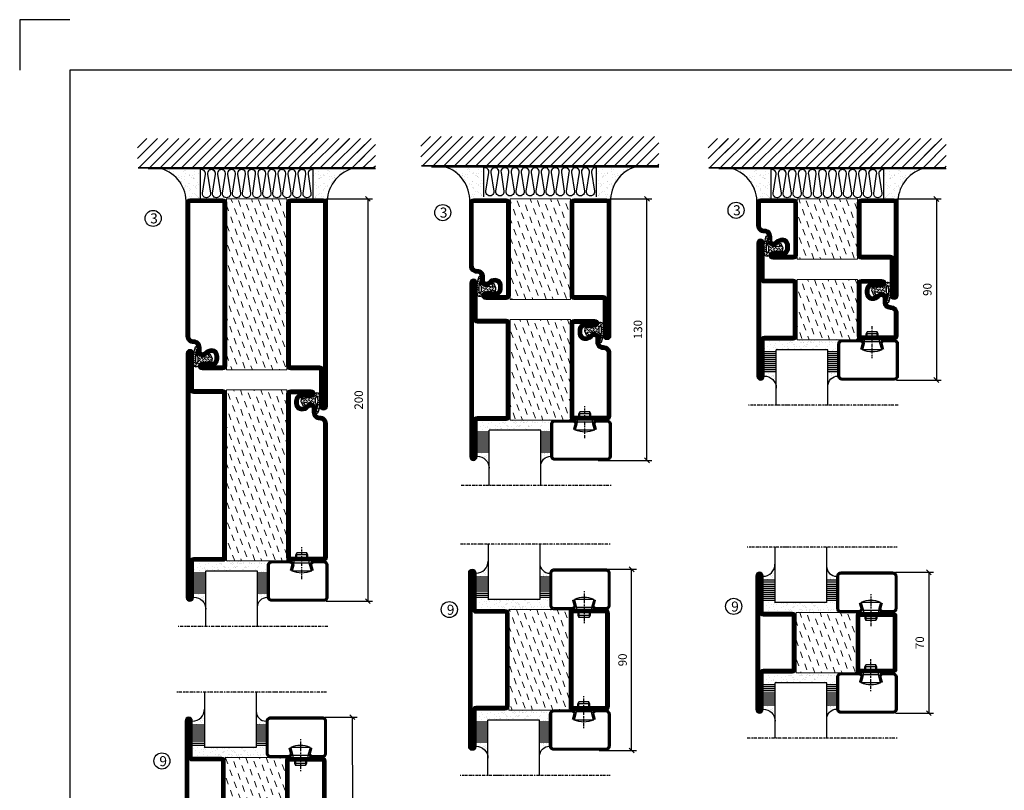
# Model space of a CAD drawing. Extents: x 0 to 1050, y 0 to 742.
# Drawn here: x 0 to 489, y 360 to 742 of the extents above; entities that cross this region are included whole.
import ezdxf

# ---------------------------------------------------------------- set-up
doc = ezdxf.new("R2010")
doc.units = 0
doc.linetypes.add('DASHDOT', pattern=[1, 0.5, -0.25, 0, -0.25])
doc.layers.get('0').update_dxf_attribs({"linetype": 'CONTINUOUS'})
doc.layers.get('DEFPOINTS').update_dxf_attribs({"linetype": 'CONTINUOUS'})
for name, color, linetype in [('CENTRUM', 3, 'DASHDOT'), ('FOGNINGB', 5, 'CONTINUOUS'), ('FRAME050', 6, 'CONTINUOUS'), ('GLAS_MED_FOGNING', 2, 'CONTINUOUS'), ('ISOLATION', 2, 'CONTINUOUS'), ('ISOLATOR', 2, 'CONTINUOUS'), ('ISOLERING', 3, 'CONTINUOUS'), ('SPKONTUR', 7, 'CONTINUOUS'), ('STALPROFIL', 1, 'CONTINUOUS')]:
    doc.layers.add(name, color=color, linetype=linetype)
doc.styles.add('ROMANS', font='romans', dxfattribs={"width": 0.8})
doc.dimstyles.new('ROMANS', dxfattribs={"dimscale": 1.2, "dimtxt": 3.5, "dimasz": 2, "dimexe": 2, "dimexo": 1, "dimgap": 2, "dimtad": 1, "dimdsep": 46, "dimtxsty": 'ROMANS', "dimblk1": 'OBLIQUE', "dimblk2": 'OBLIQUE', "dimsah": 1, "dimcen": 2.5, "dimclrd": 2, "dimclre": 2, "dimclrt": 6, "dimadec": 0, "dimazin": 0, "dimtfac": 1, "dimtmove": 2, "dimatfit": 3, "dimfxl": 1, "dimtolj": 1, "dimarcsym": 0})
pattern_1 = [(110, (5, 0), (-4.06944, 1.89761), [3.175, -3.175])]

# ---------------------------------------------------------------- blocks, each defined once
blk = doc.blocks.new('_Oblique')
at = {"color": 0, "linetype": 'ByBlock', "lineweight": -2}
blk.add_line((-0.5, -0.5), (0.5, 0.5), dxfattribs=at)
blk = doc.blocks.new('*D256')
at = {"layer": 'DEFPOINTS', "color": 0, "transparency": 16777216}
for p in [(286.75, 469.38), (304.15, 469.38), (286.75, 379.38)]:
    blk.add_point(p, dxfattribs=at)
at = {"layer": 'GLAS_MED_FOGNING', "color": 2, "lineweight": -2, "transparency": 16777216}
for p, q in [((287.95, 469.38), (306.55, 469.38)), ((304.15, 379.38), (304.15, 469.38)), ((287.95, 379.38), (306.55, 379.38))]:
    blk.add_line(p, q, dxfattribs=at)
at = {"layer": 'GLAS_MED_FOGNING', "color": 2, "lineweight": -2, "transparency": 16777216, "xscale": 2.4, "yscale": 2.4, "zscale": 2.4}
for p, rotation in [((304.15, 469.38), 90), ((304.15, 379.38), 270)]:
    blk.add_blockref('_Oblique', p, dxfattribs=dict(at, rotation=rotation))
at = {"layer": 'GLAS_MED_FOGNING', "color": 6, "transparency": 16777216, "insert": (299.65, 424.38), "char_height": 4.2, "attachment_point": 5, "rotation": 90, "style": 'ROMANS'}
blk.add_mtext('\\A1;90', dxfattribs=at)
blk = doc.blocks.new('5020')
at = {"layer": 'SPKONTUR'}
for points in [[(-13.2, 0, -0.4142136), (-15, 1.8), (-15, 18.2, -0.4142136), (-13.2, 20), (33.2, 20, -0.4142136), (35, 18.2), (35, 1.8, -0.4142136), (33.2, 0)], [(-13.2, 1.75, -0.4142136), (-13.25, 1.8), (-13.25, 18.2, -0.4142136), (-13.2, 18.25), (33.2, 18.25, -0.4142136), (33.25, 18.2), (33.25, 1.8, -0.4142136), (33.2, 1.75)]]:
    blk.add_lwpolyline(points, format="xyb", close=True, dxfattribs=at)
at = {"layer": 'STALPROFIL', "const_width": 1.75}
blk.add_lwpolyline([(-13.2, 0.875, -0.4142136), (-14.125, 1.8), (-14.125, 18.2, -0.4142136), (-13.2, 19.125), (33.2, 19.125, -0.4142136), (34.125, 18.2), (34.125, 1.8, -0.4142136), (33.2, 0.875)], format="xyb", close=True, dxfattribs=at)
blk = doc.blocks.new('5022')
at = {"layer": 'SPKONTUR', "flags": 128}
blk.add_lwpolyline([(-15, -1.8), (-15, -16.4), (-33.2, -16.4, 0.414214), (-35, -18.2), (-35, -18.2, 0.414214), (-33.2, -20), (53.2, -20, 0.414214), (55, -18.2), (55, -18.2, 0.414214), (53.2, -16.4), (35, -16.4), (35, -1.8, 0.414214), (33.2, 0), (-13.2, 0, 0.414214)], format="xyb", close=True, dxfattribs=at)
at = {"layer": 'SPKONTUR'}
for points in [[(10, -18.25), (53.2, -18.25, 0.413617), (53.25, -18.2, 0.413581), (53.2, -18.15), (35, -18.15, -0.414214), (33.25, -16.4), (33.25, -1.8, 0.414214), (33.2, -1.75), (10, -1.75), (-13.2, -1.75, 0.414214), (-13.25, -1.8), (-13.25, -16.4, -0.414214), (-15, -18.15), (-33.2, -18.15, 0.413629), (-33.25, -18.2, 0.413569), (-33.2, -18.25)], [(53.2, -18.25), (53.2, -18.25, 0.413617), (53.25, -18.2, 0.413581), (53.2, -18.15), (35, -18.15, -0.414214), (33.25, -16.4), (33.25, -1.8, 0.414214), (33.2, -1.75), (33.2, -1.75), (-13.2, -1.75, 0.414214), (-13.25, -1.8), (-13.25, -16.4, -0.414214), (-15, -18.15), (-33.2, -18.15, 0.413629), (-33.25, -18.2, 0.413569), (-33.2, -18.25)]]:
    blk.add_lwpolyline(points, format="xyb", close=True, dxfattribs=at)
at = {"layer": 'STALPROFIL', "const_width": 1.75, "flags": 128}
blk.add_lwpolyline([(53.2, -17.28), (35, -17.28, -0.414214), (34.12, -16.4), (34.12, -1.8, 0.414214), (33.2, -0.88), (33.2, -0.88), (-13.2, -0.88, 0.414214), (-14.12, -1.8), (-14.12, -16.4, -0.414214), (-15, -17.28), (-33.2, -17.28, 0.414214), (-34.12, -18.2, 0.414214), (-33.2, -19.12), (53.2, -19.12, 0.414214), (54.12, -18.2, 0.414214)], format="xyb", close=True, dxfattribs=at)
blk.add_lwpolyline([(53.2, -19.12), (53.2, -19.12)], dxfattribs=at)
blk = doc.blocks.new('*U253')
at = {"layer": 'ISOLATOR', "lineweight": 0}
h = blk.add_hatch(dxfattribs=at)
h.set_pattern_fill('DASH', color=256, angle=110, style=0)
h.set_pattern_definition(pattern_1)
h.paths.add_polyline_path([(-20, 25), (-50, 25), (-50, -25), (-20, -25)])
blk.add_lwpolyline([(-50, -25), (-50, 25), (-20, 25), (-20, -25)], close=True, dxfattribs=at)
at = {"lineweight": 0, "xscale": -1, "rotation": 270}
for name, p in [('5022', (-50, -10)), ('5020', (-20, -10))]:
    blk.add_blockref(name, p, dxfattribs=at)
blk = doc.blocks.new('*X51')
at = {"color": 0}
for p, q in [((-54.91, 29.43), (-54.91, 29.43)), ((-53.67, 29.92), (-53.67, 29.92)), ((-51.63, 29.45), (-51.63, 29.45)), ((-51.01, 29.96), (-51.01, 29.96)), ((-50.59, 29.59), (-50.59, 29.59)), ((-49.52, 29.98), (-49.52, 29.98)), ((-48.97, 29.8), (-48.97, 29.8)), ((-48.68, 29.44), (-48.68, 29.44)), ((-43.29, 29.99), (-43.29, 29.99)), ((-42.45, 29.46), (-42.45, 29.46)), ((-36.22, 29.47), (-36.22, 29.47)), ((-55.28, 26.61), (-55.28, 26.61)), ((-54.35, 29.09), (-54.35, 29.09)), ((-53.54, 26.07), (-53.54, 26.07)), ((-51.87, 27.5), (-51.87, 27.5)), ((-50.85, 28.14), (-50.85, 28.14)), ((-49.27, 28.36), (-49.27, 28.36)), ((-48.14, 26.26), (-48.14, 26.26)), ((-47.28, 26.54), (-47.28, 26.54)), ((-46.91, 26.2), (-46.91, 26.2)), ((-45.73, 28.12), (-45.73, 28.12)), ((-45.64, 27.51), (-45.64, 27.51)), ((-44.41, 25.22), (-44.41, 25.22)), ((-43.37, 25.36), (-43.37, 25.36)), ((-42.91, 26.33), (-42.91, 26.33)), ((-41.74, 25.57), (-41.74, 25.57)), ((-41.27, 28.29), (-41.27, 28.29)), ((-40.9, 27.96), (-40.9, 27.96)), ((-40.33, 28.31), (-40.33, 28.31)), ((-39.41, 27.52), (-39.41, 27.52)), ((-39.16, 26.36), (-39.16, 26.36)), ((-39.02, 25.93), (-39.02, 25.93)), ((-37.98, 26.07), (-37.98, 26.07)), ((-37.79, 26.31), (-37.79, 26.31)), ((-36.36, 26.28), (-36.36, 26.28)), ((-35.09, 28.38), (-35.09, 28.38))]:
    blk.add_line(p, q, dxfattribs=at)
blk = doc.blocks.new('*X42')
at = {"color": 0}
for p, q in [((-57.17, 44.26), (-57.17, 44.26)), ((-56.12, 44.39), (-56.12, 44.39)), ((-59.16, 41.51), (-59.16, 41.51)), ((-57.66, 43.32), (-57.66, 43.32)), ((-57.29, 42.98), (-57.29, 42.98)), ((-56.72, 42.52), (-56.72, 42.52)), ((-56.58, 43.49), (-56.58, 43.49)), ((-55.55, 41.39), (-55.55, 41.39)), ((-61.13, 29.42), (-61.13, 29.42)), ((-58.79, 29.95), (-58.79, 29.95)), ((-55.75, 29.97), (-55.75, 29.97)), ((-61.36, 28.17), (-61.36, 28.17)), ((-59.73, 28.38), (-59.73, 28.38)), ((-58.66, 26.09), (-58.66, 26.09)), ((-58.1, 27.49), (-58.1, 27.49)), ((-57.02, 28.74), (-57.02, 28.74)), ((-56.08, 28.07), (-56.08, 28.07)), ((-55.98, 28.88), (-55.98, 28.88))]:
    blk.add_line(p, q, dxfattribs=at)
blk = doc.blocks.new('GLASV6_18')
at = {"layer": 'GLAS_MED_FOGNING'}
for p, q in [((9.6, 49), (9.6, 30)), ((9.6, 41), (3.6, 41)), ((9.6, 40), (3.6, 40)), ((9.6, 39), (3.6, 39)), ((9.6, 38), (3.6, 38)), ((9.6, 37), (3.6, 37)), ((9.6, 36), (3.6, 36)), ((9.6, 35), (3.6, 35)), ((9.6, 34), (3.6, 34)), ((9.6, 33), (3.6, 33)), ((9.6, 32), (3.6, 32)), ((9.6, 31), (3.6, 31))]:
    blk.add_line(p, q, dxfattribs=at)
blk.add_arc((3.6, 49), 6, 270, 0, dxfattribs=at)
blk.add_blockref('*X42', (65, 0), dxfattribs=at)
blk = doc.blocks.new('SP40020')
at = {"layer": 'CENTRUM'}
blk.add_line((-13, 34.07), (-13, 18), dxfattribs=at)
at = {"layer": 'GLAS_MED_FOGNING'}
for p, q in [((-8.2, 30), (-17.8, 30)), ((-17.8, 30), (-16.73, 26)), ((-8.2, 30), (-9.27, 26)), ((-9.27, 26), (-16.73, 26)), ((-16.73, 26), (-16.73, 25)), ((-9.27, 26), (-9.27, 25)), ((-16, 23.5), (-16, 22)), ((-10, 22), (-16, 22)), ((-16, 22), (-15.5, 21)), ((-15.5, 23.5), (-15.5, 21)), ((-10.5, 21), (-15.5, 21)), ((-10.5, 23.5), (-10.5, 21)), ((-10, 22), (-10.5, 21)), ((-10, 23.5), (-10, 22))]:
    blk.add_line(p, q, dxfattribs=at)
blk.add_arc((-13, 18.93), 12.07, 66.5445, 113.4555, dxfattribs=at)
blk = doc.blocks.new('SP43020')
at = {"layer": 'SPKONTUR'}
blk.add_lwpolyline([(-8.2, 30), (-9, 27, 0.414214), (-7, 25), (-2, 25, 0.414214), (0, 27), (0, 43, 0.414214), (-2, 45), (-28, 45, 0.414214), (-30, 43), (-30, 27, 0.414214), (-28, 25), (-19, 25, 0.414214), (-17, 27), (-17.8, 30)], format="xyb", dxfattribs=at)
at = {"layer": 'STALPROFIL', "const_width": 1.25}
blk.add_lwpolyline([(-7.59, 29.84), (-8.37, 26.93, 0.398381), (-7, 25.62), (-2, 25.62, 0.414214), (-0.62, 27), (-0.62, 43, 0.414214), (-2, 44.38), (-28, 44.38, 0.414214), (-29.37, 43), (-29.37, 27, 0.414214), (-28, 25.62), (-19, 25.62, 0.398381), (-17.63, 26.93), (-18.41, 29.84)], format="xyb", dxfattribs=at)
at = {"layer": 'GLAS_MED_FOGNING'}
blk.add_blockref('SP40020', (0, 0), dxfattribs=at)
blk = doc.blocks.new('*X43')
at = {"color": 0}
for p, q in [((-39.97, 46.52), (-39.97, 46.52)), ((-39.43, 41.14), (-39.43, 41.14)), ((-39.17, 41.45), (-39.17, 41.45)), ((-38.29, 41.72), (-38.29, 41.72)), ((-38.13, 41.58), (-38.13, 41.58)), ((-38.03, 42.56), (-38.03, 42.56)), ((-36.5, 41.8), (-36.5, 41.8)), ((-37.92, 30.16), (-37.92, 30.16)), ((-37.06, 30), (-37.06, 30)), ((-36.22, 29.47), (-36.22, 29.47)), ((-35.25, 30.05), (-35.25, 30.05)), ((-39.41, 27.52), (-39.41, 27.52)), ((-39.16, 26.36), (-39.16, 26.36)), ((-39.02, 25.93), (-39.02, 25.93)), ((-37.98, 26.07), (-37.98, 26.07)), ((-37.79, 26.31), (-37.79, 26.31)), ((-36.36, 26.28), (-36.36, 26.28)), ((-35.09, 28.38), (-35.09, 28.38))]:
    blk.add_line(p, q, dxfattribs=at)
blk = doc.blocks.new('GLASH5')
at = {"layer": 'GLAS_MED_FOGNING'}
for p, q in [((-25, 49), (-25, 30)), ((-20, 41), (-25, 41)), ((-20, 40), (-25, 40)), ((-20, 39), (-25, 39)), ((-20, 38), (-25, 38)), ((-20, 37), (-25, 37)), ((-20, 36), (-25, 36)), ((-20, 35), (-25, 35)), ((-20, 34), (-25, 34)), ((-20, 33), (-25, 33)), ((-20, 32), (-25, 32)), ((-20, 31), (-25, 31))]:
    blk.add_line(p, q, dxfattribs=at)
blk.add_arc((-20, 48), 5, 180, 270, dxfattribs=at)
blk.add_blockref('*X43', (15, 0), dxfattribs=at)
blk = doc.blocks.new('glas 77000')
at = {"layer": 'CENTRUM'}
blk.add_lwpolyline([(125.25, 557.55), (90.25, 557.55), (69.85, 557.55), (50.79, 557.55)], dxfattribs=at)
at = {"layer": 'GLAS_MED_FOGNING'}
for p, q in [((90.25, 585.05), (64.6, 585.05)), ((64.6, 557.55), (64.6, 566.05)), ((90.25, 557.55), (90.25, 566.05))]:
    blk.add_line(p, q, dxfattribs=at)
at = {"xscale": -1, "rotation": 180}
for name, p in [('SP43020', (125.25, 615.05)), ('GLASV6_18', (55, 615.05))]:
    blk.add_blockref(name, p, dxfattribs=at)
at = {"layer": 'GLAS_MED_FOGNING', "xscale": -1, "rotation": 180}
for name, p in [('*X51', (119.5, 615.05)), ('*X51', (125.25, 615.05)), ('GLASH5', (115.25, 615.05))]:
    blk.add_blockref(name, p, dxfattribs=at)
blk = doc.blocks.new('8520')
at = {"layer": 'SPKONTUR'}
for points in [[(-13.2, 0, -0.4142136), (-15, 1.8), (-15, 18.2, -0.4142136), (-13.2, 20), (68.2, 20, -0.4142136), (70, 18.2), (70, 1.8, -0.4142136), (68.2, 0)], [(-13.2, 1.75, -0.4142136), (-13.25, 1.8), (-13.25, 18.2, -0.4142136), (-13.2, 18.25), (68.2, 18.25, -0.4142136), (68.25, 18.2), (68.25, 1.8, -0.4142136), (68.2, 1.75)]]:
    blk.add_lwpolyline(points, format="xyb", close=True, dxfattribs=at)
at = {"layer": 'STALPROFIL', "const_width": 1.75}
blk.add_lwpolyline([(-13.2, 0.875, -0.4142136), (-14.125, 1.8), (-14.125, 18.2, -0.4142136), (-13.2, 19.125), (68.2, 19.125, -0.4142136), (69.125, 18.2), (69.125, 1.8, -0.4142136), (68.2, 0.875)], format="xyb", close=True, dxfattribs=at)
blk = doc.blocks.new('8522')
at = {"layer": 'SPKONTUR', "flags": 128}
blk.add_lwpolyline([(-15, -1.8), (-15, -16.4), (-33.2, -16.4, 0.414214), (-35, -18.2), (-35, -18.2, 0.414214), (-33.2, -20), (88.2, -20, 0.414214), (90, -18.2), (90, -18.2, 0.414214), (88.2, -16.4), (70, -16.4), (70, -1.8, 0.414214), (68.2, 0), (-13.2, 0, 0.414214)], format="xyb", close=True, dxfattribs=at)
at = {"layer": 'SPKONTUR'}
for points in [[(10, -18.25), (88.2, -18.25, 0.413617), (88.25, -18.2, 0.413581), (88.2, -18.15), (70, -18.15, -0.414214), (68.25, -16.4), (68.25, -1.8, 0.414214), (68.2, -1.75), (10, -1.75), (-13.2, -1.75, 0.414214), (-13.25, -1.8), (-13.25, -16.4, -0.414214), (-15, -18.15), (-33.2, -18.15, 0.413629), (-33.25, -18.2, 0.413569), (-33.2, -18.25)], [(88.2, -18.25), (88.2, -18.25, 0.413617), (88.25, -18.2, 0.413581), (88.2, -18.15), (70, -18.15, -0.414214), (68.25, -16.4), (68.25, -1.8, 0.414214), (68.2, -1.75), (68.2, -1.75), (-13.2, -1.75, 0.414214), (-13.25, -1.8), (-13.25, -16.4, -0.414214), (-15, -18.15), (-33.2, -18.15, 0.413629), (-33.25, -18.2, 0.413569), (-33.2, -18.25)]]:
    blk.add_lwpolyline(points, format="xyb", close=True, dxfattribs=at)
at = {"layer": 'STALPROFIL', "const_width": 1.75, "flags": 128}
blk.add_lwpolyline([(88.2, -17.28), (70, -17.28, -0.414214), (69.12, -16.4), (69.12, -1.8, 0.414214), (68.2, -0.88), (68.2, -0.88), (-13.2, -0.88, 0.414214), (-14.12, -1.8), (-14.12, -16.4, -0.414214), (-15, -17.28), (-33.2, -17.28, 0.414214), (-34.12, -18.2, 0.414214), (-33.2, -19.12), (88.2, -19.12, 0.414214), (89.12, -18.2, 0.414214)], format="xyb", close=True, dxfattribs=at)
blk.add_lwpolyline([(88.2, -19.12), (88.2, -19.12)], dxfattribs=at)
blk = doc.blocks.new('*U242')
at = {"layer": 'ISOLATOR', "lineweight": 0}
h = blk.add_hatch(dxfattribs=at)
h.set_pattern_fill('DASH', color=256, angle=-70, style=0)
h.set_pattern_definition([(290, (-5, -35), (4.06944, -1.89761), [3.175, -3.175])])
h.paths.add_polyline_path([(-20, 25), (-50, 25), (-50, -60), (-20, -60)])
blk.add_lwpolyline([(-50, 25), (-50, -60), (-20, -60), (-20, 25)], close=True, dxfattribs=at)
at = {"lineweight": 0, "rotation": 270}
for name, p in [('8522', (-50, 10)), ('8520', (-20, 10))]:
    blk.add_blockref(name, p, dxfattribs=at)
blk = doc.blocks.new('3020')
at = {"layer": 'SPKONTUR'}
for points in [[(-13.2, 0, -0.4142136), (-15, 1.8), (-15, 18.2, -0.4142136), (-13.2, 20), (13.2, 20, -0.4142136), (15, 18.2), (15, 1.8, -0.4142136), (13.2, 0)], [(-13.2, 1.75, -0.4142136), (-13.25, 1.8), (-13.25, 18.2, -0.4142136), (-13.2, 18.25), (13.2, 18.25, -0.4142136), (13.25, 18.2), (13.25, 1.8, -0.4142136), (13.2, 1.75)]]:
    blk.add_lwpolyline(points, format="xyb", close=True, dxfattribs=at)
at = {"layer": 'STALPROFIL', "const_width": 1.75}
blk.add_lwpolyline([(-13.2, 0.875, -0.4142136), (-14.125, 1.8), (-14.125, 18.2, -0.4142136), (-13.2, 19.125), (13.2, 19.125, -0.4142136), (14.125, 18.2), (14.125, 1.8, -0.4142136), (13.2, 0.875)], format="xyb", close=True, dxfattribs=at)
blk = doc.blocks.new('73030')
at = {"layer": 'ISOLATOR', "lineweight": 0}
h = blk.add_hatch(dxfattribs=at)
h.set_pattern_fill('DASH', color=256, angle=20, style=0)
h.paths.add_polyline_path([(-15, 0), (15, 0), (15, 30), (-15, 30)])
blk.add_lwpolyline([(-15, 0), (15, 0), (15, 30), (-15, 30)], close=True, dxfattribs=at)
blk = doc.blocks.new('3022')
at = {"layer": 'SPKONTUR'}
for points in [[(-33.57, -19.94), (32.83, -19.94, 0.414214), (34.63, -18.14), (34.63, -18.14, 0.414214), (32.83, -16.34), (14.63, -16.34), (14.63, -1.74, 0.414214), (12.83, 0.06), (-13.57, 0.06), (-13.57, 0.06, 0.414214), (-15.37, -1.74), (-15.37, -16.34), (-33.57, -16.34, 0.414214), (-35.37, -18.14), (-35.37, -18.14, 0.414214), (-33.57, -19.94)], [(-33.57, -18.17), (32.83, -18.17, 0.414214), (32.85, -18.14, 0.414214), (32.83, -18.12), (14.63, -18.12, -0.414214), (12.85, -16.34), (12.85, -1.74, 0.414214), (12.83, -1.72), (-13.57, -1.72), (-13.57, -1.72, 0.414214), (-13.6, -1.74), (-13.6, -16.34, -0.414214), (-15.37, -18.12), (-33.57, -18.12, 0.414214), (-33.6, -18.14, 0.414214), (-33.57, -18.17)]]:
    blk.add_lwpolyline(points, format="xyb", close=True, dxfattribs=at)
at = {"layer": 'STALPROFIL', "const_width": 1.75}
blk.add_lwpolyline([(-33.57, -19.04), (32.83, -19.04, 0.414214), (33.73, -18.14, 0.414214), (32.83, -17.24), (14.63, -17.24, -0.414214), (13.73, -16.34), (13.73, -1.74, 0.414214), (12.83, -0.84), (-13.57, -0.84), (-13.57, -0.84, 0.414214), (-14.47, -1.74), (-14.47, -16.34, -0.414214), (-15.37, -17.24), (-33.57, -17.24, 0.414214), (-34.47, -18.14, 0.414214), (-33.57, -19.04)], format="xyb", close=True, dxfattribs=at)
blk = doc.blocks.new('*U244')
at = {"lineweight": 0, "rotation": 270}
blk.add_blockref('3020', (-20, 10), dxfattribs=at)
at = {"layer": 'ISOLATOR', "lineweight": 0, "rotation": 270}
for name, p in [('3022', (-50.06, 9.63)), ('73030', (-50, 10))]:
    blk.add_blockref(name, p, dxfattribs=at)
blk = doc.blocks.new('*D257')
at = {"color": 2, "lineweight": -2, "transparency": 16777216}
for p, q in [((151.74, 395.91), (167.7, 395.93)), ((165.3, 395.93), (165.44, 270.93)), ((151.87, 270.91), (167.84, 270.93))]:
    blk.add_line(p, q, dxfattribs=at)
at = {"layer": 'DEFPOINTS', "color": 0, "transparency": 16777216}
for p in [(150.54, 395.91), (150.67, 270.91), (165.44, 270.93)]:
    blk.add_point(p, dxfattribs=at)
at = {"color": 2, "lineweight": -2, "transparency": 16777216, "xscale": 2.4, "yscale": 2.4, "zscale": 2.4}
for p, rotation in [((165.3, 395.93), 90.06098295080861), ((165.44, 270.93), 270.0609829508086)]:
    blk.add_blockref('_Oblique', p, dxfattribs=dict(at, rotation=rotation))
at = {"color": 6, "transparency": 16777216, "insert": (169.87, 333.43), "char_height": 4.2, "attachment_point": 5, "rotation": 270.061, "style": 'ROMANS'}
blk.add_mtext('\\A1;125', dxfattribs=at)
blk = doc.blocks.new('*D259')
at = {"color": 2, "lineweight": -2, "transparency": 16777216}
for p, q in [((435.28, 467.92), (454.27, 467.92)), ((451.87, 467.92), (451.87, 397.92)), ((435.28, 397.92), (454.27, 397.92))]:
    blk.add_line(p, q, dxfattribs=at)
at = {"layer": 'DEFPOINTS', "color": 0, "transparency": 16777216}
for p in [(434.08, 467.92), (434.08, 397.92), (451.87, 397.92)]:
    blk.add_point(p, dxfattribs=at)
at = {"color": 2, "lineweight": -2, "transparency": 16777216, "xscale": 2.4, "yscale": 2.4, "zscale": 2.4}
for p, rotation in [((451.87, 467.92), 90), ((451.87, 397.92), 270)]:
    blk.add_blockref('_Oblique', p, dxfattribs=dict(at, rotation=rotation))
at = {"color": 6, "transparency": 16777216, "insert": (447.37, 432.92), "char_height": 4.2, "attachment_point": 5, "rotation": 90, "style": 'ROMANS'}
blk.add_mtext('\\A1;70', dxfattribs=at)
blk = doc.blocks.new('*D260')
at = {"layer": 'DEFPOINTS', "color": 0, "transparency": 16777216}
for p in [(291.91, 653.52), (311.8, 653.52), (286.41, 523.52)]:
    blk.add_point(p, dxfattribs=at)
at = {"layer": 'GLAS_MED_FOGNING', "color": 2, "lineweight": -2, "transparency": 16777216}
for p, q in [((293.11, 653.52), (314.2, 653.52)), ((311.8, 523.52), (311.8, 653.52)), ((287.61, 523.52), (314.2, 523.52))]:
    blk.add_line(p, q, dxfattribs=at)
at = {"layer": 'GLAS_MED_FOGNING', "color": 2, "lineweight": -2, "transparency": 16777216, "xscale": 2.4, "yscale": 2.4, "zscale": 2.4}
for p, rotation in [((311.8, 653.52), 90), ((311.8, 523.52), 270)]:
    blk.add_blockref('_Oblique', p, dxfattribs=dict(at, rotation=rotation))
at = {"layer": 'GLAS_MED_FOGNING', "color": 6, "transparency": 16777216, "insert": (307.3, 588.52), "char_height": 4.2, "attachment_point": 5, "rotation": 90, "style": 'ROMANS'}
blk.add_mtext('\\A1;130', dxfattribs=at)
blk = doc.blocks.new('5010')
at = {"layer": 'SPKONTUR'}
blk.add_lwpolyline([(-8.4, 11.9), (-8.4, 11.89), (-8.4, 11.9, -0.414214), (-5.9, 14.4), (-3.8, 14.4, 0.414214), (-2, 16.2), (-2, 16.4, -0.414214), (1.6, 20), (33.2, 20, -0.414214), (35, 18.2), (35, 1.8, -0.414214), (33.2, 0), (-13.2, 0, -0.414214), (-15, 1.8), (-15, 12.1, -0.414214), (-13.2, 13.9), (-13.2, 13.9, -0.414214), (-11.4, 12.1), (-11.4, 7.4, 0.414214), (-9.6, 5.6), (-8.2, 5.6, 0.414214), (-6.4, 7.4, 0.198912), (-7.28, 9.52), (-7.52, 9.76, -0.198912), (-8.4, 11.89)], format="xyb", dxfattribs=at)
blk.add_lwpolyline([(-6.65, 11.89), (-6.65, 11.9, -0.414214), (-5.9, 12.65), (-3.8, 12.65, 0.414214), (-0.25, 16.2), (-0.25, 16.4, -0.414214), (1.6, 18.25), (33.2, 18.25, -0.414214), (33.25, 18.2), (33.25, 1.8, -0.414214), (33.2, 1.75), (-13.2, 1.75, -0.414214), (-13.25, 1.8), (-13.25, 12.1, -0.413618), (-13.2, 12.15, -0.41358), (-13.15, 12.1), (-13.15, 7.4, 0.414214), (-9.6, 3.85), (-8.2, 3.85, 0.414214), (-4.65, 7.4, 0.198912), (-6.04, 10.76), (-6.28, 11, -0.198912)], format="xyb", close=True, dxfattribs=at)
at = {"layer": 'STALPROFIL', "const_width": 1.75}
blk.add_lwpolyline([(-7.52, 11.89), (-7.52, 11.9, -0.414214), (-5.9, 13.53), (-3.8, 13.53, 0.414214), (-1.13, 16.2), (-1.13, 16.4, -0.414214), (1.6, 19.12), (33.2, 19.12, -0.414214), (34.12, 18.2), (34.12, 1.8, -0.414214), (33.2, 0.88), (-13.2, 0.88, -0.414214), (-14.12, 1.8), (-14.12, 12.1, -0.414214), (-13.2, 13.02, -0.414214), (-12.28, 12.1), (-12.28, 7.4, 0.414214), (-9.6, 4.73), (-8.2, 4.73, 0.414214), (-5.52, 7.4, 0.198912), (-6.66, 10.14), (-6.9, 10.38, -0.198912)], format="xyb", close=True, dxfattribs=at)
blk = doc.blocks.new('SP40035')
at = {"layer": 'GLAS_MED_FOGNING', "lineweight": 0}
h = blk.add_hatch(dxfattribs=at)
h.set_pattern_fill('ANSI36', color=256, scale=0.25, angle=5, style=0)
h.set_pattern_definition([(50, (1250, -935), (0.2848244, 1.57429627), [1.984375, -0.396875, 0, -0.396875])])
h.paths.add_polyline_path([(6.28, 11.93, -0.354119), (6.48, 12.26), (6.63, 12.32, -0.206482), (7.71, 13.98, -0.042559), (8.12, 14.28, 0.7927), (8, 14.65), (6.9, 14.56, 0.177741), (6.78, 14.5), (6.71, 14.43, -0.198912), (6, 14.14), (4.43, 14.14, -0.155409), (3.85, 14.32, 0.0327), (3.54, 14.52, -0.977099), (3.45, 15.32, -0.132977), (10.82, 14.45, 0.048391), (10.91, 14.4), (11.2, 14.4, 0.020293), (11.35, 14.41, 0.593297), (11.43, 15.37, 0.066094), (6.59, 16.4), (3.67, 16.4, 0.01672), (2.43, 16.26, 0.695311), (1.97, 13.89, -0.169939), (3.05, 13.4, -0.085808), (3.42, 12.96), (3.44, 12.83, -0.105307), (3.6, 12.1), (3.6, 11.85), (4.21, 8.01, -0.463822), (4.11, 7.89), (3.86, 8.02, 0.250947), (3.6, 7.77), (3.6, 7.54, 0.062275), (3.64, 7.45), (5.74, 7.16, 0.129372), (5.89, 7.19), (7.85, 8.08, 0.605976), (7.76, 9.28), (6.8, 8.41, -0.440011), (6.44, 8.66), (6.29, 9.75, -0.305731), (6.38, 9.95), (6.43, 9.98, 0.305731), (6.53, 10.18)])
at = {"layer": 'ISOLATION', "flags": 128}
blk.add_lwpolyline([(2.43, 16.26, -0.122178), (11.43, 15.37, -1), (10.82, 14.45, 0.13322), (3.44, 15.32, 0.960853), (3.54, 14.52, -0.0327), (3.85, 14.32, 0.155409), (4.43, 14.14), (6, 14.14, 0.198912), (6.71, 14.43), (6.78, 14.5, -0.177741), (6.9, 14.56), (8, 14.65, -0.7927), (8.12, 14.28, 0.196607), (6.77, 12.46, -0.247298), (6.64, 12.32), (6.48, 12.26, 0.354119), (6.28, 11.93), (6.53, 10.18, -0.305731), (6.43, 9.98), (6.38, 9.95, 0.305731), (6.29, 9.75), (6.44, 8.66, 0.440011), (6.8, 8.41), (7.76, 9.28, -0.605976), (7.85, 8.08), (5.85, 7.18, -0.094896), (5.74, 7.16), (3.64, 7.45, -0.501378), (3.86, 8.02), (4.11, 7.89, 0.453318), (4.21, 8.01), (3.42, 12.96, 0.212342), (2.3, 13.75, -0.806331)], format="xyb", close=True, dxfattribs=at)
blk = doc.blocks.new('*U243')
at = {"layer": 'ISOLATOR', "lineweight": 0}
h = blk.add_hatch(dxfattribs=at)
h.set_pattern_fill('DASH', color=256, angle=-70, style=0)
h.set_pattern_definition([(290, (-5, 0), (4.06944, -1.89761), [3.175, -3.175])])
h.paths.add_polyline_path([(-20, 25), (-50, 25), (-50, -25), (-20, -25)])
blk.add_lwpolyline([(-50, 25), (-50, -25), (-20, -25), (-20, 25)], close=True, dxfattribs=at)
at = {"lineweight": 0, "rotation": 270}
for name, p in [('5022', (-50, 10)), ('5010', (-20, 10)), ('SP40035', (-20, 25))]:
    blk.add_blockref(name, p, dxfattribs=at)
blk = doc.blocks.new('8510')
at = {"layer": 'SPKONTUR'}
blk.add_lwpolyline([(-8.4, 11.9), (-8.4, 11.89), (-8.4, 11.9, -0.414214), (-5.9, 14.4), (-3.8, 14.4, 0.414214), (-2, 16.2), (-2, 16.4, -0.414214), (1.6, 20), (68.2, 20, -0.414214), (70, 18.2), (70, 1.8, -0.414214), (68.2, 0), (-13.2, 0, -0.414214), (-15, 1.8), (-15, 12.1, -0.414214), (-13.2, 13.9), (-13.2, 13.9, -0.414214), (-11.4, 12.1), (-11.4, 7.4, 0.414214), (-9.6, 5.6), (-8.2, 5.6, 0.414214), (-6.4, 7.4, 0.198912), (-7.28, 9.52), (-7.52, 9.76, -0.198912), (-8.4, 11.89)], format="xyb", dxfattribs=at)
blk.add_lwpolyline([(-6.65, 11.89), (-6.65, 11.9, -0.414214), (-5.9, 12.65), (-3.8, 12.65, 0.414214), (-0.25, 16.2), (-0.25, 16.4, -0.414214), (1.6, 18.25), (68.2, 18.25, -0.414214), (68.25, 18.2), (68.25, 1.8, -0.414214), (68.2, 1.75), (-13.2, 1.75, -0.414214), (-13.25, 1.8), (-13.25, 12.1, -0.413618), (-13.2, 12.15, -0.41358), (-13.15, 12.1), (-13.15, 7.4, 0.414214), (-9.6, 3.85), (-8.2, 3.85, 0.414214), (-4.65, 7.4, 0.198912), (-6.04, 10.76), (-6.28, 11, -0.198912)], format="xyb", close=True, dxfattribs=at)
at = {"layer": 'STALPROFIL', "const_width": 1.75}
blk.add_lwpolyline([(-7.52, 11.89), (-7.52, 11.9, -0.414214), (-5.9, 13.53), (-3.8, 13.53, 0.414214), (-1.13, 16.2), (-1.13, 16.4, -0.414214), (1.6, 19.12), (68.2, 19.12, -0.414214), (69.12, 18.2), (69.12, 1.8, -0.414214), (68.2, 0.88), (-13.2, 0.88, -0.414214), (-14.12, 1.8), (-14.12, 12.1, -0.414214), (-13.2, 13.02, -0.414214), (-12.28, 12.1), (-12.28, 7.4, 0.414214), (-9.6, 4.73), (-8.2, 4.73, 0.414214), (-5.52, 7.4, 0.198912), (-6.66, 10.14), (-6.9, 10.38, -0.198912)], format="xyb", close=True, dxfattribs=at)
blk = doc.blocks.new('*U249')
at = {"layer": 'ISOLATOR', "lineweight": 0}
h = blk.add_hatch(dxfattribs=at)
h.set_pattern_fill('DASH', color=256, angle=110, style=0)
h.set_pattern_definition([(110, (5, 85), (-4.06944, 1.89761), [3.175, -3.175])])
h.paths.add_polyline_path([(-20, 60), (-50, 60), (-50, -25), (-20, -25)])
blk.add_lwpolyline([(-50, 60), (-50, -25), (-20, -25), (-20, 60)], close=True, dxfattribs=at)
at = {"lineweight": 0, "rotation": 270.0000000000001}
for name, p in [('8522', (-50, 45)), ('8510', (-20, 45)), ('SP40035', (-20, 60))]:
    blk.add_blockref(name, p, dxfattribs=at)
blk = doc.blocks.new('*X29')
at = {"color": 0}
for p, q in [((-89, -51.88), (-77.52, -40.4)), ((-89, -46.57), (-82.83, -40.4)), ((-89, -41.27), (-88.13, -40.4)), ((-86.82, -55), (-72.22, -40.4)), ((-81.52, -55), (-66.92, -40.4)), ((-76.21, -55), (-61.61, -40.4)), ((-70.91, -55), (-56.31, -40.4)), ((-65.61, -55), (-51.01, -40.4)), ((-60.3, -55), (-45.7, -40.4)), ((-55, -55), (-40.4, -40.4)), ((-49.7, -55), (-35.1, -40.4)), ((-44.39, -55), (-29.79, -40.4)), ((-39.09, -55), (-24.49, -40.4)), ((-33.79, -55), (-19.19, -40.4)), ((-28.48, -55), (-13.88, -40.4)), ((-23.18, -55), (-8.58, -40.4)), ((-17.88, -55), (-3.28, -40.4)), ((-12.57, -55), (2.03, -40.4)), ((-7.27, -55), (7.33, -40.4)), ((-1.97, -55), (12.63, -40.4)), ((3.34, -55), (17.94, -40.4)), ((8.64, -55), (23.24, -40.4)), ((13.94, -55), (24, -44.94)), ((19.25, -55), (24, -50.25))]:
    blk.add_line(p, q, dxfattribs=at)
blk = doc.blocks.new('*X28')
at = {"color": 0}
for p, q in [((0, -24.05), (0, -24.05)), ((-6.93, -26.8), (-6.93, -26.8)), ((-6.93, -29.02), (-6.93, -29.02)), ((-6.84, -25.06), (-6.84, -25.06)), ((-6.01, -25.8), (-6.01, -25.8)), ((-6, -25.6), (-6, -25.6)), ((-5.64, -26.14), (-5.64, -26.14)), ((-5.3, -26.59), (-5.3, -26.59)), ((-4.52, -27.17), (-4.52, -27.17)), ((-3.9, -27.74), (-3.9, -27.74)), ((-2.96, -27.54), (-2.96, -27.54)), ((-2.59, -26.23), (-2.59, -26.23)), ((-1.82, -25.1), (-1.82, -25.1)), ((-1.7, -28.95), (-1.7, -28.95)), ((-1.55, -26.1), (-1.55, -26.1)), ((-0.61, -25.05), (-0.61, -25.05)), ((0.08, -25.88), (0.08, -25.88)), ((-6.81, -32.87), (-6.81, -32.87)), ((-6.13, -31.88), (-6.13, -31.88)), ((-5.82, -33.25), (-5.82, -33.25)), ((-5.23, -30.07), (-5.23, -30.07)), ((-5.09, -31.74), (-5.09, -31.74)), ((-4.39, -31.02), (-4.39, -31.02)), ((-4.38, -30.61), (-4.38, -30.61)), ((-3.46, -31.53), (-3.46, -31.53)), ((-1.91, -29.56), (-1.91, -29.56)), ((-1.57, -32.81), (-1.57, -32.81)), ((-1.54, -29.9), (-1.54, -29.9)), ((-1.35, -32.54), (-1.35, -32.54)), ((-0.74, -31.17), (-0.74, -31.17)), ((0.2, -31.49), (0.2, -31.49)), ((0.3, -31.03), (0.3, -31.03)), ((1, -30.06), (1, -30.06)), ((1.01, -30.83), (1.01, -30.83)), ((2.19, -33.32), (2.19, -33.32)), ((2.55, -33.65), (2.55, -33.65)), ((-6.68, -36.73), (-6.68, -36.73)), ((-5.96, -37.56), (-5.96, -37.56)), ((-4.28, -36.81), (-4.28, -36.81)), ((-4.27, -34.88), (-4.27, -34.88)), ((-4.14, -38.73), (-4.14, -38.73)), ((-3.83, -35.07), (-3.83, -35.07)), ((-3.61, -35.08), (-3.61, -35.08)), ((-3.46, -35.41), (-3.46, -35.41)), ((-3.24, -36.68), (-3.24, -36.68)), ((-2.77, -35.62), (-2.77, -35.62)), ((-1.72, -37), (-1.72, -37)), ((-1.62, -36.46), (-1.62, -36.46)), ((-1.44, -36.66), (-1.44, -36.66)), ((0.27, -37.55), (0.27, -37.55)), ((0.27, -38.83), (0.27, -38.83)), ((1.1, -36.1), (1.1, -36.1)), ((1.13, -34.68), (1.13, -34.68)), ((1.26, -38.54), (1.26, -38.54)), ((2.14, -35.97), (2.14, -35.97)), ((2.62, -35.07), (2.62, -35.07)), ((3.46, -35.61), (3.46, -35.61)), ((3.67, -36.69), (3.67, -36.69)), ((3.77, -35.75), (3.77, -35.75)), ((4.29, -35.25), (4.29, -35.25)), ((6.29, -37.07), (6.29, -37.07)), ((6.5, -37.54), (6.5, -37.54)), ((6.5, -38.47), (6.5, -38.47)), ((6.65, -37.41), (6.65, -37.41)), ((8.39, -39), (8.39, -39)), ((0.64, -39.16), (0.64, -39.16)), ((10.99, -39.98), (10.99, -39.98))]:
    blk.add_line(p, q, dxfattribs=at)
blk = doc.blocks.new('65_INF-B10')
at = {"layer": 'FOGNINGB', "const_width": 0.8}
blk.add_lwpolyline([(29, -40.4), (-89, -40.4)], dxfattribs=at)
at = {"layer": 'GLAS_MED_FOGNING'}
for p, q in [((-58, -25), (-58, -40)), ((-2, -25), (-2, -40))]:
    blk.add_line(p, q, dxfattribs=at)
for centre, start, end in [((-82.61, -23.14), 286.8568, 2.0678), ((22.61, -23.14), 177.9322, 253.1432)]:
    blk.add_arc(centre, 17.62, start, end, dxfattribs=at)
at = {"layer": 'ISOLERING'}
for points in [[(-58, -39.44, 0.538866), (-55.52, -37.19), (-56.98, -27.81, -1.166667), (-53.02, -27.81), (-54.48, -37.19, 1.166667), (-50.52, -37.19), (-51.98, -27.81, -1.166667), (-48.02, -27.81), (-49.48, -37.19, 1.166667), (-45.52, -37.19), (-46.98, -27.81, -1.166667), (-43.02, -27.81), (-44.48, -37.19, 1.166667), (-40.52, -37.19), (-41.98, -27.81, -1.166667), (-38.02, -27.81), (-39.48, -37.19, 1.166667), (-35.52, -37.19), (-36.98, -27.81, -1.166667), (-33.02, -27.81), (-34.48, -37.19, 1.166667), (-30.52, -37.19), (-31.98, -27.81, -1.166667), (-28.02, -27.81), (-29.48, -37.19, 1.166667), (-25.52, -37.19), (-26.98, -27.81, -1.166667), (-23.02, -27.81), (-24.48, -37.19, 1.166667), (-20.52, -37.19), (-21.98, -27.81, -1.166667), (-18.02, -27.81), (-19.48, -37.19, 1.166667), (-15.52, -37.19), (-16.98, -27.81, -1.166667), (-13.02, -27.81), (-14.48, -37.19, 1.166667), (-10.52, -37.19), (-11.98, -27.81, -1.166667), (-8.02, -27.81), (-9.48, -37.19, 0.538866), (-7, -39.44, 0.538866)], [(-53, -39.44, 0.538866), (-50.52, -37.19), (-51.98, -27.81, -1.166667), (-48.02, -27.81), (-49.48, -37.19, 1.166667), (-45.52, -37.19), (-46.98, -27.81, -1.166667), (-43.02, -27.81), (-44.48, -37.19, 1.166667), (-40.52, -37.19), (-41.98, -27.81, -1.166667), (-38.02, -27.81), (-39.48, -37.19, 1.166667), (-35.52, -37.19), (-36.98, -27.81, -1.166667), (-33.02, -27.81), (-34.48, -37.19, 1.166667), (-30.52, -37.19), (-31.98, -27.81, -1.166667), (-28.02, -27.81), (-29.48, -37.19, 1.166667), (-25.52, -37.19), (-26.98, -27.81, -1.166667), (-23.02, -27.81), (-24.48, -37.19, 1.166667), (-20.52, -37.19), (-21.98, -27.81, -1.166667), (-18.02, -27.81), (-19.48, -37.19, 1.166667), (-15.52, -37.19), (-16.98, -27.81, -1.166667), (-13.02, -27.81), (-14.48, -37.19, 1.166667), (-10.52, -37.19), (-11.98, -27.81, -1.166667), (-8.02, -27.81), (-9.48, -37.19, 1.166667), (-5.52, -37.19), (-6.98, -27.81, -1.166667), (-3.02, -27.81), (-4.48, -37.19, 0.538866), (-2, -39.44, 0.538866)]]:
    blk.add_lwpolyline(points, format="xyb", dxfattribs=at)
at = {"layer": 'SPKONTUR'}
blk.add_line((24, -40), (-89, -40), dxfattribs=at)
at = {"layer": 'FOGNINGB'}
for p in [(0, 0), (5.3, 0)]:
    blk.add_blockref('*X29', p, dxfattribs=at)
at = {"layer": 'GLAS_MED_FOGNING', "xscale": -1}
blk.add_blockref('*X28', (-65, 0), dxfattribs=at)
at = {"layer": 'GLAS_MED_FOGNING'}
blk.add_blockref('*X28', (5, 0), dxfattribs=at)
blk = doc.blocks.new('3010')
at = {"layer": 'SPKONTUR'}
blk.add_lwpolyline([(-8.4, 11.9), (-8.4, 11.89), (-8.4, 11.9, -0.414214), (-5.9, 14.4), (-3.8, 14.4, 0.414214), (-2, 16.2), (-2, 16.4, -0.414214), (1.6, 20), (13.2, 20, -0.414214), (15, 18.2), (15, 1.8, -0.414214), (13.2, 0), (-13.2, 0, -0.414214), (-15, 1.8), (-15, 12.1, -0.414214), (-13.2, 13.9), (-13.2, 13.9, -0.414214), (-11.4, 12.1), (-11.4, 7.4, 0.414214), (-9.6, 5.6), (-8.2, 5.6, 0.414214), (-6.4, 7.4, 0.198912), (-7.28, 9.52), (-7.52, 9.76, -0.198912), (-8.4, 11.89)], format="xyb", dxfattribs=at)
blk.add_lwpolyline([(-6.65, 11.89), (-6.65, 11.9, -0.414214), (-5.9, 12.65), (-3.8, 12.65, 0.414214), (-0.25, 16.2), (-0.25, 16.4, -0.414214), (1.6, 18.25), (13.2, 18.25, -0.414214), (13.25, 18.2), (13.25, 1.8, -0.414214), (13.2, 1.75), (-13.2, 1.75, -0.414214), (-13.25, 1.8), (-13.25, 12.1, -0.413618), (-13.2, 12.15, -0.41358), (-13.15, 12.1), (-13.15, 7.4, 0.414214), (-9.6, 3.85), (-8.2, 3.85, 0.414214), (-4.65, 7.4, 0.198912), (-6.04, 10.76), (-6.28, 11, -0.198912)], format="xyb", close=True, dxfattribs=at)
at = {"layer": 'STALPROFIL', "const_width": 1.75}
blk.add_lwpolyline([(-7.52, 11.89), (-7.52, 11.9, -0.414214), (-5.9, 13.53), (-3.8, 13.53, 0.414214), (-1.13, 16.2), (-1.13, 16.4, -0.414214), (1.6, 19.12), (13.2, 19.12, -0.414214), (14.12, 18.2), (14.12, 1.8, -0.414214), (13.2, 0.88), (-13.2, 0.88, -0.414214), (-14.12, 1.8), (-14.12, 12.1, -0.414214), (-13.2, 13.02, -0.414214), (-12.28, 12.1), (-12.28, 7.4, 0.414214), (-9.6, 4.73), (-8.2, 4.73, 0.414214), (-5.52, 7.4, 0.198912), (-6.66, 10.14), (-6.9, 10.38, -0.198912)], format="xyb", close=True, dxfattribs=at)
blk = doc.blocks.new('*U246')
at = {"lineweight": 0, "rotation": 270}
for name, p in [('3010', (-20, 10)), ('SP40035', (-20, 25))]:
    blk.add_blockref(name, p, dxfattribs=at)
at = {"layer": 'ISOLATOR', "lineweight": 0, "rotation": 270}
for name, p in [('3022', (-50.06, 9.63)), ('73030', (-50, 10))]:
    blk.add_blockref(name, p, dxfattribs=at)
blk = doc.blocks.new('*D254')
at = {"color": 2, "lineweight": -2, "transparency": 16777216}
for p, q in [((152.2, 653.52), (175.42, 653.52)), ((173.02, 653.52), (173.02, 453.52)), ((152.27, 453.52), (175.42, 453.52))]:
    blk.add_line(p, q, dxfattribs=at)
at = {"layer": 'DEFPOINTS', "color": 0, "transparency": 16777216}
for p in [(151, 653.52), (151.07, 453.52), (173.02, 453.52)]:
    blk.add_point(p, dxfattribs=at)
at = {"color": 2, "lineweight": -2, "transparency": 16777216, "xscale": 2.4, "yscale": 2.4, "zscale": 2.4}
for p, rotation in [((173.02, 653.52), 90), ((173.02, 453.52), 270)]:
    blk.add_blockref('_Oblique', p, dxfattribs=dict(at, rotation=rotation))
at = {"color": 6, "transparency": 16777216, "insert": (168.52, 553.52), "char_height": 4.2, "attachment_point": 5, "rotation": 90, "style": 'ROMANS'}
blk.add_mtext('\\A1;200', dxfattribs=at)
blk = doc.blocks.new('*D255')
at = {"color": 2, "lineweight": -2, "transparency": 16777216}
for p, q in [((435.87, 653.44), (458.05, 653.44)), ((455.65, 653.44), (455.65, 563.44)), ((435.87, 563.44), (458.05, 563.44))]:
    blk.add_line(p, q, dxfattribs=at)
at = {"layer": 'DEFPOINTS', "color": 0, "transparency": 16777216}
for p in [(434.67, 653.44), (434.67, 563.44), (455.65, 563.44)]:
    blk.add_point(p, dxfattribs=at)
at = {"color": 2, "lineweight": -2, "transparency": 16777216, "xscale": 2.4, "yscale": 2.4, "zscale": 2.4}
for p, rotation in [((455.65, 653.44), 90), ((455.65, 563.44), 270)]:
    blk.add_blockref('_Oblique', p, dxfattribs=dict(at, rotation=rotation))
at = {"color": 6, "transparency": 16777216, "insert": (451.15, 608.44), "char_height": 4.2, "attachment_point": 5, "rotation": 90, "style": 'ROMANS'}
blk.add_mtext('\\A1;90', dxfattribs=at)
blk = doc.blocks.new('5021')
at = {"layer": 'SPKONTUR'}
for points in [[(-15, -16.4), (-15, -1.8, -0.414214), (-13.2, 0), (33.2, 0, -0.414214), (35, -1.8), (35, -18.2, -0.414214), (33.2, -20), (-33.2, -20, -0.414214), (-35, -18.2), (-35, -18.2, -0.414214), (-33.2, -16.4)], [(-13.25, -16.4), (-13.25, -1.8, -0.414214), (-13.2, -1.75), (33.2, -1.75, -0.414214), (33.25, -1.8), (33.25, -18.2, -0.414214), (33.2, -18.25), (-33.2, -18.25, -0.413618), (-33.25, -18.2, -0.413579), (-33.2, -18.15), (-15, -18.15, 0.414214)]]:
    blk.add_lwpolyline(points, format="xyb", close=True, dxfattribs=at)
at = {"layer": 'STALPROFIL', "const_width": 1.75}
blk.add_lwpolyline([(-14.13, -16.4), (-14.13, -1.8, -0.414214), (-13.2, -0.87), (33.2, -0.87, -0.414214), (34.12, -1.8), (34.12, -18.2, -0.414214), (33.2, -19.12), (-33.2, -19.12, -0.414214), (-34.13, -18.2, -0.414214), (-33.2, -17.27), (-15, -17.27, 0.414214)], format="xyb", close=True, dxfattribs=at)
blk = doc.blocks.new('*U245')
at = {"layer": 'ISOLATOR', "lineweight": 0}
h = blk.add_hatch(dxfattribs=at)
h.set_pattern_fill('DASH', color=256, angle=110, style=0)
h.set_pattern_definition(pattern_1)
h.paths.add_polyline_path([(20, -25), (50, -25), (50, 25), (20, 25)])
blk.add_lwpolyline([(50, -25), (50, 25), (20, 25), (20, -25)], close=True, dxfattribs=at)
at = {"lineweight": 0, "rotation": 90.00000000000001}
for name, p in [('5010', (20, -10)), ('5021', (50, -10)), ('SP40035', (20, -25))]:
    blk.add_blockref(name, p, dxfattribs=at)
blk = doc.blocks.new('8521')
at = {"layer": 'SPKONTUR'}
for points in [[(-15, -16.4), (-15, -1.8, -0.414214), (-13.2, 0), (68.2, 0, -0.414214), (70, -1.8), (70, -18.2, -0.414214), (68.2, -20), (-33.2, -20, -0.414214), (-35, -18.2), (-35, -18.2, -0.414214), (-33.2, -16.4)], [(-13.25, -16.4), (-13.25, -1.8, -0.414214), (-13.2, -1.75), (68.2, -1.75, -0.414214), (68.25, -1.8), (68.25, -18.2, -0.414214), (68.2, -18.25), (-33.2, -18.25, -0.413618), (-33.25, -18.2, -0.413579), (-33.2, -18.15), (-15, -18.15, 0.414214)]]:
    blk.add_lwpolyline(points, format="xyb", close=True, dxfattribs=at)
at = {"layer": 'STALPROFIL', "const_width": 1.75}
blk.add_lwpolyline([(-14.13, -16.4), (-14.13, -1.8, -0.414214), (-13.2, -0.87), (68.2, -0.87, -0.414214), (69.12, -1.8), (69.12, -18.2, -0.414214), (68.2, -19.12), (-33.2, -19.12, -0.414214), (-34.13, -18.2, -0.414214), (-33.2, -17.27), (-15, -17.27, 0.414214)], format="xyb", close=True, dxfattribs=at)
blk = doc.blocks.new('*U250')
at = {"layer": 'ISOLATOR', "lineweight": 0}
h = blk.add_hatch(dxfattribs=at)
h.set_pattern_fill('DASH', color=256, angle=110, style=0)
h.set_pattern_definition(pattern_1)
h.paths.add_polyline_path([(20, -25), (50, -25), (50, 60), (20, 60)])
blk.add_lwpolyline([(50, -25), (50, 60), (20, 60), (20, -25)], close=True, dxfattribs=at)
at = {"lineweight": 0, "rotation": 90.00000000000001}
for name, p in [('8510', (20, -10)), ('8521', (50, -10)), ('SP40035', (20, -25))]:
    blk.add_blockref(name, p, dxfattribs=at)
blk = doc.blocks.new('3021')
at = {"layer": 'SPKONTUR'}
for points in [[(-15, -16.4), (-15, -1.8, -0.414214), (-13.2, 0), (13.2, 0, -0.414214), (15, -1.8), (15, -18.2, -0.414214), (13.2, -20), (-33.2, -20, -0.414214), (-35, -18.2), (-35, -18.2, -0.414214), (-33.2, -16.4)], [(-13.25, -16.4), (-13.25, -1.8, -0.414214), (-13.2, -1.75), (13.2, -1.75, -0.414214), (13.25, -1.8), (13.25, -18.2, -0.414214), (13.2, -18.25), (-33.2, -18.25, -0.413618), (-33.25, -18.2, -0.413579), (-33.2, -18.15), (-15, -18.15, 0.414214)]]:
    blk.add_lwpolyline(points, format="xyb", close=True, dxfattribs=at)
at = {"layer": 'STALPROFIL', "const_width": 1.75}
blk.add_lwpolyline([(-14.13, -16.4), (-14.13, -1.8, -0.414214), (-13.2, -0.87), (13.2, -0.87, -0.414214), (14.12, -1.8), (14.12, -18.2, -0.414214), (13.2, -19.12), (-33.2, -19.12, -0.414214), (-34.13, -18.2, -0.414214), (-33.2, -17.27), (-15, -17.27, 0.414214)], format="xyb", close=True, dxfattribs=at)
blk = doc.blocks.new('*U251')
at = {"lineweight": 0, "rotation": 90}
for name, p in [('3010', (20, -10)), ('3021', (50, -10)), ('SP40035', (20, -25))]:
    blk.add_blockref(name, p, dxfattribs=at)
at = {"layer": 'ISOLATOR', "lineweight": 0, "rotation": 90}
blk.add_blockref('73030', (50, -10), dxfattribs=at)

msp = doc.modelspace()

# ---------------------------------------------------------------- linework, layer by layer
at = {"layer": 'FRAME050', "color": 5}
for p, q in [((0, 742.5), (0, 717.5)), ((25, 742.5), (0, 742.5)), ((25, 717.5), (25, 25)), ((1025, 717.5), (25, 717.5))]:
    msp.add_line(p, q, dxfattribs=at)
at = {"layer": 'GLAS_MED_FOGNING'}
for centre in [(356.074, 647.784), (66.329, 643.759), (210.284, 646.635), (213.549, 449.383), (354.898, 450.989), (70.679, 374.155)]:
    msp.add_circle(centre, 4, dxfattribs=at)

# ---------------------------------------------------------------- block references
at = {"lineweight": 0}
for name, p in [('*U250', (82.804, 593.525)), ('*U245', (223.717, 628.525)), ('*U251', (366.477, 648.515)), ('*U246', (436.477, 588.442)), ('*U243', (293.715, 568.525)), ('*U249', (152.804, 498.525)), ('*U253', (293.171, 424.451)), ('*U244', (435.882, 422.924)), ('*U242', (152.21, 350.913))]:
    msp.add_blockref(name, p, dxfattribs=at)
for p in [(311.471, -6.608), (168.712, -46.475), (27.96, -116.525), (310.875, -172.127), (168.167, -190.549)]:
    msp.add_blockref('glas 77000', p)
at = {"xscale": -1, "rotation": 180}
for p in [(168.247, 1039.502), (310.824, 1037.974), (27.285, 965.964)]:
    msp.add_blockref('glas 77000', p, dxfattribs=at)
at = {"layer": 'GLAS_MED_FOGNING', "rotation": 180}
for p in [(87.804, 628.525), (228.717, 629.45), (371.477, 628.525)]:
    msp.add_blockref('65_INF-B10', p, dxfattribs=at)

# ---------------------------------------------------------------- texts
at = {"layer": 'CENTRUM', "char_height": 5, "width": 7.5, "attachment_point": 1, "style": 'ROMANS'}
for s, insert in [('{\\C6;3}', (64.858, 646.268)), ('{\\C6;3}', (208.813, 649.144)), ('{\\C6;3}', (354.604, 650.293)), ('{\\C6;9}', (212.299, 451.779)), ('{\\C6;9}', (353.648, 453.386)), ('{\\C6;9}', (69.429, 376.551))]:
    msp.add_mtext(s, dxfattribs=dict(at, insert=insert))

# ---------------------------------------------------------------- dimensions: what is measured, and where the dimension line sits
for base, p1, p2, picture, middle in [((173.021, 453.525), (151.002, 653.525), (151.075, 453.525), '*D254', (168.521, 553.525)), ((455.651, 563.442), (434.674, 653.442), (434.674, 563.442), '*D255', (451.151, 608.442)), ((451.869, 397.924), (434.078, 467.924), (434.078, 397.924), '*D259', (447.369, 432.924))]:
    dim = msp.add_linear_dim(base=base, p1=p1, p2=p2, angle=90, dimstyle='ROMANS')
    dim.commit()
    dim.dimension.update_dxf_attribs({"geometry": picture, "text_midpoint": middle})
dim = msp.add_aligned_dim(p1=(150.539, 395.913), p2=(150.672, 270.913), distance=14.765, dimstyle='ROMANS')
dim.commit()
dim.dimension.update_dxf_attribs({"geometry": '*D257', "text_midpoint": (169.87, 333.434)})
at = {"layer": 'GLAS_MED_FOGNING'}
for base, p1, p2, picture, middle in [((311.804, 653.525), (286.414, 523.525), (291.915, 653.525), '*D260', (307.304, 588.525)), ((304.148, 469.383), (286.747, 379.383), (286.747, 469.383), '*D256', (299.648, 424.383))]:
    dim = msp.add_linear_dim(base=base, p1=p1, p2=p2, angle=90, dimstyle='ROMANS', dxfattribs=at)
    dim.commit()
    dim.dimension.update_dxf_attribs({"geometry": picture, "text_midpoint": middle})

doc.saveas('drawing.dxf')
